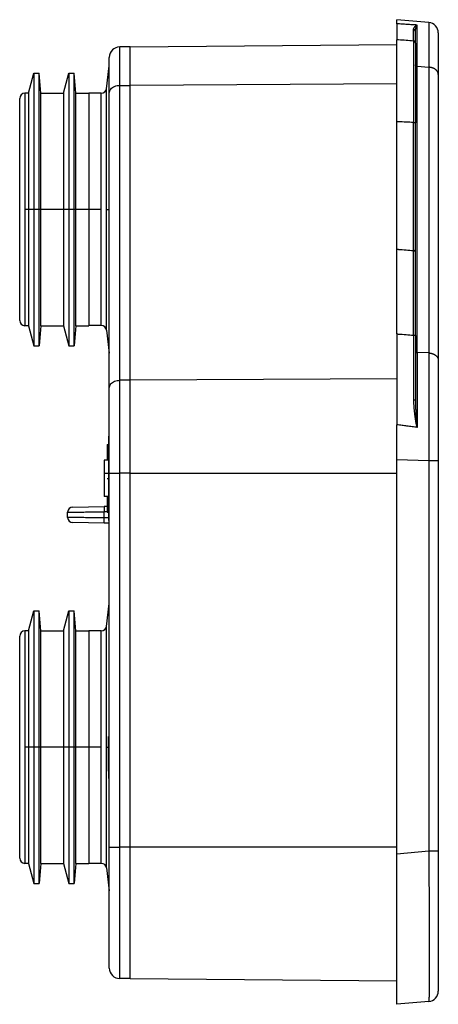
# Model space of a CAD drawing. Units: millimetres. Extents: x -57 to 89, y 36 to 130.
# Drawn here: x 49 to 89, y 36 to 130 of the extents above; entities that cross this region are included whole.
import ezdxf

# ---------------------------------------------------------------- set-up
doc = ezdxf.new("R2010")
doc.units = ezdxf.units.MM
doc.linetypes.add('DOT_CENTER', pattern=[14, 12, -1, 0, -1])
doc.layers.add('1', color=7, linetype='Continuous')

# ---------------------------------------------------------------- blocks, each defined once
blk = doc.blocks.new('HL138N-Deckel-11624__1', base_point=(84.867, 36.417))
at = {"color": 7, "linetype": 'Continuous'}
for p, q in [((87.905, 129.317), (84.867, 129.583)), ((84.867, 129.2), (84.867, 129.583)), ((84.867, 129.2), (84.867, 127.684)), ((84.867, 119.938), (84.867, 127.684)), ((86.638, 127.37), (86.638, 128.447)), ((88.803, 128.336), (88.803, 124.394)), ((86.638, 127.37), (86.638, 125.321)), ((86.638, 125.321), (86.638, 119.811)), ((88.803, 124.394), (88.803, 97.358)), ((84.867, 107.865), (84.867, 119.938)), ((86.638, 107.549), (86.638, 119.811)), ((84.867, 99.851), (84.867, 107.865)), ((86.638, 99.7), (86.638, 107.549)), ((84.867, 99.851), (84.867, 91.255)), ((86.638, 99.7), (86.638, 98.229)), ((86.638, 98.229), (86.638, 93.594)), ((88.803, 97.358), (88.803, 87.84)), ((84.867, 87.95), (84.867, 91.255)), ((84.867, 50.631), (84.867, 87.95)), ((88.803, 87.84), (88.803, 50.897)), ((84.867, 36.417), (84.867, 50.631)), ((88.803, 50.897), (88.803, 37.664)), ((87.905, 36.683), (84.867, 36.417))]:
    blk.add_line(p, q, dxfattribs=at)
at = {"color": 3, "linetype": 'Continuous'}
for p, q in [((86.459, 127.563), (86.459, 128.64)), ((86.818, 98.091), (86.818, 125.182)), ((86.818, 125.182), (87.905, 125.087)), ((87.905, 125.087), (87.905, 98.051)), ((86.459, 107.741), (86.459, 119.852)), ((86.459, 99.735), (86.459, 93.628)), ((87.905, 98.051), (86.818, 98.091)), ((87.905, 87.84), (84.867, 87.95)), ((87.905, 87.84), (87.905, 50.897)), ((87.905, 50.897), (84.867, 50.631))]:
    blk.add_line(p, q, dxfattribs=at)
at = {"color": 7, "linetype": 'Continuous'}
for centre, start, end in [((87.819, 128.336), 0, 85), ((87.819, 37.664), 275, 0)]:
    blk.add_arc(centre, 0.984, start, end, dxfattribs=at)
for points, knots in [([(86.804, 129.073), (86.649, 129.083), (86.326, 129.103), (85.849, 129.134), (85.358, 129.167), (85.035, 129.188), (84.867, 129.2)], [0, 0, 0, 0, 0.464875, 0.970007, 1.435868, 1.94073, 1.94073, 1.94073, 1.94073]), ([(86.804, 129.073), (86.804, 129.073), (86.806, 129.073), (86.808, 129.073), (86.81, 129.073), (86.812, 129.073), (86.813, 129.072), (86.813, 129.072), (86.814, 129.072), (86.815, 129.072), (86.815, 129.072), (86.816, 129.072), (86.816, 129.072), (86.816, 129.072), (86.817, 129.072), (86.817, 129.072)], [0, 0, 0, 0, 0.00213233, 0.0044428, 0.00687057, 0.00797654, 0.00890485, 0.00965219, 0.01021514, 0.0110119, 0.01158756, 0.01202068, 0.01238984, 0.01277341, 0.01324961, 0.01324961, 0.01324961, 0.01324961]), ([(86.804, 90.995), (86.649, 91.018), (86.327, 91.065), (85.848, 91.13), (85.358, 91.194), (85.034, 91.234), (84.867, 91.255)], [0, 0, 0, 0, 0.469917, 0.977007, 1.448409, 1.953971, 1.953971, 1.953971, 1.953971]), ([(86.804, 90.995), (86.805, 90.995), (86.807, 90.995), (86.81, 90.995), (86.812, 90.995), (86.814, 90.996), (86.815, 90.996), (86.815, 90.996), (86.816, 90.997), (86.817, 90.997), (86.817, 90.997)], [0, 0, 0, 0, 0.00340914, 0.00680334, 0.00851824, 0.01022746, 0.01108812, 0.01194571, 0.01280066, 0.01365642, 0.01365642, 0.01365642, 0.01365642])]:
    blk.add_open_spline(points, degree=3, knots=knots, dxfattribs=at)
at = {"color": 3, "linetype": 'Continuous'}
for points, knots in [([(86.459, 128.64), (86.459, 128.642), (86.459, 128.647), (86.459, 128.654), (86.46, 128.662), (86.461, 128.672), (86.463, 128.684), (86.466, 128.701), (86.471, 128.718), (86.477, 128.737), (86.484, 128.755), (86.491, 128.772), (86.501, 128.791), (86.512, 128.811), (86.525, 128.831), (86.537, 128.849), (86.554, 128.874), (86.579, 128.905), (86.61, 128.941), (86.638, 128.97), (86.661, 128.991), (86.678, 129.006), (86.691, 129.017), (86.705, 129.028), (86.721, 129.039), (86.735, 129.048), (86.745, 129.054), (86.751, 129.057), (86.757, 129.06), (86.763, 129.063), (86.769, 129.065), (86.774, 129.067), (86.778, 129.069), (86.783, 129.07), (86.788, 129.071), (86.791, 129.072), (86.795, 129.072), (86.797, 129.073), (86.8, 129.073), (86.802, 129.073), (86.804, 129.073)], [0, 0, 0, 0, 0.0058218, 0.014693, 0.0221924, 0.0293529, 0.0450108, 0.0587506, 0.0804838, 0.1006332, 0.1187848, 0.1361101, 0.1570025, 0.1814981, 0.2058606, 0.2280673, 0.2474839, 0.2975263, 0.3457496, 0.3906257, 0.4173994, 0.4396969, 0.4573796, 0.4702916, 0.4921717, 0.5154157, 0.5209538, 0.528157, 0.5338108, 0.542179, 0.5480714, 0.5516692, 0.5584143, 0.5626519, 0.5671082, 0.5715149, 0.574079, 0.5768569, 0.5794846, 0.5833538, 0.5833538, 0.5833538, 0.5833538]), ([(86.638, 128.447), (86.638, 128.449), (86.638, 128.455), (86.638, 128.463), (86.637, 128.472), (86.635, 128.48), (86.634, 128.489), (86.632, 128.497), (86.629, 128.506), (86.626, 128.515), (86.622, 128.523), (86.619, 128.531), (86.614, 128.54), (86.61, 128.548), (86.604, 128.555), (86.599, 128.563), (86.593, 128.571), (86.587, 128.578), (86.58, 128.584), (86.573, 128.591), (86.566, 128.597), (86.558, 128.603), (86.551, 128.608), (86.543, 128.613), (86.535, 128.617), (86.526, 128.622), (86.518, 128.625), (86.509, 128.629), (86.501, 128.631), (86.492, 128.634), (86.484, 128.636), (86.475, 128.638), (86.467, 128.639), (86.461, 128.639), (86.459, 128.64)], [0, 0, 0, 0, 0.0082495, 0.0166294, 0.0251354, 0.0337625, 0.042505, 0.0513569, 0.0603112, 0.0693606, 0.078497, 0.0877121, 0.0969966, 0.1063411, 0.1157357, 0.1251699, 0.1346332, 0.1441146, 0.153603, 0.1630873, 0.1725562, 0.1819986, 0.1914035, 0.2007602, 0.2100581, 0.2192871, 0.2284376, 0.2375002, 0.2464664, 0.2553281, 0.2640777, 0.2727085, 0.2812142, 0.2895894, 0.2895894, 0.2895894, 0.2895894]), ([(86.638, 128.447), (86.638, 128.456), (86.639, 128.475), (86.64, 128.503), (86.641, 128.53), (86.643, 128.556), (86.645, 128.581), (86.648, 128.605), (86.651, 128.625), (86.653, 128.642), (86.655, 128.657), (86.658, 128.673), (86.661, 128.691), (86.665, 128.709), (86.669, 128.729), (86.673, 128.75), (86.678, 128.771), (86.683, 128.789), (86.686, 128.804), (86.689, 128.815), (86.693, 128.827), (86.697, 128.841), (86.701, 128.855), (86.705, 128.868), (86.708, 128.878), (86.711, 128.887), (86.714, 128.897), (86.717, 128.906), (86.721, 128.915), (86.724, 128.924), (86.727, 128.933), (86.732, 128.944), (86.736, 128.957), (86.742, 128.969), (86.746, 128.98), (86.751, 128.99), (86.755, 128.998), (86.758, 129.005), (86.761, 129.011), (86.764, 129.017), (86.767, 129.021), (86.769, 129.025), (86.771, 129.028), (86.773, 129.033), (86.776, 129.038), (86.78, 129.043), (86.783, 129.047), (86.785, 129.05), (86.787, 129.052), (86.789, 129.055), (86.791, 129.057), (86.793, 129.059), (86.795, 129.061), (86.797, 129.063), (86.799, 129.065), (86.801, 129.066), (86.803, 129.067), (86.805, 129.068), (86.807, 129.069), (86.809, 129.07), (86.811, 129.071), (86.812, 129.071), (86.813, 129.071), (86.814, 129.071), (86.815, 129.072), (86.816, 129.072), (86.816, 129.072), (86.817, 129.072)], [0, 0, 0, 0, 0.0286233, 0.0564953, 0.0835373, 0.1096672, 0.1347995, 0.1588462, 0.1817166, 0.1956379, 0.2109051, 0.2274587, 0.2452404, 0.2641924, 0.2842581, 0.3053821, 0.3275101, 0.350589, 0.3606483, 0.372178, 0.3850537, 0.3991516, 0.4143483, 0.4305215, 0.438371, 0.4475809, 0.4579848, 0.4694169, 0.4774383, 0.4865811, 0.4966988, 0.5076457, 0.5227099, 0.5362836, 0.5483889, 0.5590463, 0.5682757, 0.5760956, 0.5825232, 0.5886996, 0.5938863, 0.598047, 0.6011449, 0.6063834, 0.6128263, 0.6200014, 0.6242975, 0.6275432, 0.6296737, 0.6342039, 0.6375798, 0.639746, 0.6425308, 0.6450809, 0.6478806, 0.6508252, 0.6523589, 0.6546692, 0.657481, 0.6596201, 0.6616657, 0.6628539, 0.6642691, 0.6649923, 0.6657906, 0.666527, 0.6677212, 0.6677212, 0.6677212, 0.6677212]), ([(86.818, 125.182), (86.818, 125.684), (86.817, 126.501), (86.817, 127.574), (86.816, 128.368), (86.817, 128.848), (86.817, 129.072)], [0, 0, 0, 0, 1.505555, 2.451742, 3.217985, 3.889377, 3.889377, 3.889377, 3.889377]), ([(87.905, 129.317), (87.905, 129.315), (87.906, 129.31), (87.906, 129.297), (87.907, 129.277), (87.908, 129.249), (87.908, 129.216), (87.909, 129.178), (87.909, 129.135), (87.91, 129.088), (87.91, 129.027), (87.911, 128.952), (87.911, 128.86), (87.911, 128.762), (87.912, 128.658), (87.912, 128.551), (87.912, 128.441), (87.912, 128.329), (87.912, 128.201), (87.912, 128.053), (87.912, 127.883), (87.912, 127.702), (87.911, 127.511), (87.911, 127.311), (87.911, 127.101), (87.91, 126.881), (87.91, 126.652), (87.909, 126.413), (87.908, 126.165), (87.908, 125.908), (87.907, 125.642), (87.906, 125.368), (87.905, 125.182), (87.905, 125.087)], [0, 0, 0, 0, 0.004598, 0.017514, 0.038026, 0.065374, 0.098796, 0.137526, 0.180798, 0.227848, 0.277909, 0.362488, 0.454708, 0.553342, 0.657164, 0.764949, 0.875472, 0.987505, 1.099823, 1.260226, 1.43085, 1.61157, 1.802259, 2.002793, 2.213045, 2.43289, 2.662202, 2.900856, 3.148726, 3.405686, 3.671612, 3.946376, 4.229855, 4.229855, 4.229855, 4.229855]), ([(86.459, 127.563), (86.222, 127.581), (85.75, 127.617), (85.248, 127.655), (84.954, 127.677), (84.896, 127.682), (84.867, 127.684)], [0, 0, 0, 0, 0.710949, 1.421896, 1.509014, 1.596133, 1.596133, 1.596133, 1.596133]), ([(86.638, 127.37), (86.638, 127.373), (86.638, 127.378), (86.638, 127.387), (86.637, 127.395), (86.635, 127.403), (86.634, 127.412), (86.632, 127.421), (86.629, 127.429), (86.626, 127.438), (86.622, 127.446), (86.619, 127.455), (86.614, 127.463), (86.61, 127.471), (86.604, 127.479), (86.599, 127.486), (86.593, 127.494), (86.587, 127.501), (86.58, 127.508), (86.573, 127.514), (86.566, 127.52), (86.558, 127.526), (86.551, 127.531), (86.543, 127.536), (86.535, 127.541), (86.526, 127.545), (86.518, 127.549), (86.509, 127.552), (86.501, 127.555), (86.492, 127.557), (86.484, 127.559), (86.475, 127.561), (86.467, 127.562), (86.461, 127.563), (86.459, 127.563)], [0, 0, 0, 0, 0.0082495, 0.0166294, 0.0251354, 0.0337625, 0.042505, 0.0513569, 0.0603112, 0.0693606, 0.078497, 0.0877121, 0.0969966, 0.1063411, 0.1157357, 0.1251699, 0.1346332, 0.1441146, 0.153603, 0.1630873, 0.1725562, 0.1819986, 0.1914035, 0.2007602, 0.2100581, 0.2192871, 0.2284376, 0.2375002, 0.2464664, 0.2553281, 0.2640777, 0.2727085, 0.2812142, 0.2895894, 0.2895894, 0.2895894, 0.2895894]), ([(86.459, 127.563), (86.459, 127.56), (86.459, 127.552), (86.459, 127.533), (86.459, 127.503), (86.459, 127.46), (86.459, 127.406), (86.46, 127.344), (86.46, 127.275), (86.46, 127.185), (86.461, 127.073), (86.461, 126.937), (86.461, 126.789), (86.461, 126.615), (86.462, 126.418), (86.462, 126.201), (86.462, 125.98), (86.462, 125.759), (86.462, 125.541), (86.462, 125.329), (86.462, 125.126), (86.462, 124.947), (86.462, 124.785), (86.462, 124.631), (86.462, 124.463), (86.462, 124.281), (86.462, 124.085), (86.462, 123.874), (86.462, 123.649), (86.462, 123.408), (86.462, 123.153), (86.461, 122.882), (86.461, 122.633), (86.461, 122.405), (86.461, 122.201), (86.461, 121.984), (86.461, 121.755), (86.46, 121.514), (86.46, 121.297), (86.46, 121.11), (86.46, 120.96), (86.46, 120.816), (86.46, 120.679), (86.459, 120.551), (86.459, 120.431), (86.459, 120.321), (86.459, 120.221), (86.459, 120.132), (86.459, 120.054), (86.459, 119.988), (86.459, 119.934), (86.459, 119.895), (86.459, 119.869), (86.459, 119.856), (86.459, 119.852)], [0, 0, 0, 0, 0.007599, 0.026051, 0.05618, 0.098807, 0.154754, 0.216253, 0.28527, 0.36222, 0.4855, 0.621436, 0.76987, 0.930645, 1.142775, 1.361174, 1.582811, 1.804658, 2.023683, 2.236858, 2.441151, 2.633534, 2.773408, 2.927149, 3.094918, 3.276873, 3.473176, 3.683988, 3.909468, 4.149776, 4.405074, 4.675521, 4.961279, 5.153672, 5.358291, 5.57506, 5.803906, 6.044752, 6.297524, 6.454631, 6.605583, 6.749727, 6.886411, 7.01498, 7.134782, 7.245163, 7.34547, 7.435049, 7.513247, 7.579411, 7.632888, 7.673023, 7.699165, 7.710658, 7.710658, 7.710658, 7.710658]), ([(86.818, 125.182), (86.812, 125.183), (86.801, 125.183), (86.787, 125.186), (86.776, 125.188), (86.767, 125.19), (86.759, 125.192), (86.75, 125.195), (86.742, 125.198), (86.734, 125.201), (86.726, 125.205), (86.718, 125.209), (86.711, 125.213), (86.704, 125.217), (86.697, 125.222), (86.69, 125.227), (86.684, 125.232), (86.678, 125.237), (86.672, 125.243), (86.667, 125.248), (86.662, 125.254), (86.658, 125.26), (86.654, 125.266), (86.651, 125.272), (86.648, 125.278), (86.645, 125.284), (86.643, 125.29), (86.641, 125.297), (86.64, 125.303), (86.639, 125.309), (86.638, 125.315), (86.638, 125.319), (86.638, 125.321)], [0, 0, 0, 0, 0.0168103, 0.0339954, 0.0426917, 0.0514341, 0.0602049, 0.068986, 0.077759, 0.0865054, 0.095207, 0.1038459, 0.1124051, 0.1208684, 0.1292212, 0.1374499, 0.1455431, 0.1534909, 0.1612856, 0.1689213, 0.1763946, 0.1837039, 0.1908495, 0.1978339, 0.204661, 0.2113363, 0.2178663, 0.2242586, 0.2305213, 0.2366628, 0.2426917, 0.2486163, 0.2486163, 0.2486163, 0.2486163]), ([(88.803, 124.394), (88.803, 124.404), (88.803, 124.424), (88.8, 124.454), (88.795, 124.484), (88.789, 124.515), (88.78, 124.546), (88.769, 124.576), (88.756, 124.607), (88.741, 124.638), (88.724, 124.668), (88.704, 124.698), (88.683, 124.728), (88.659, 124.757), (88.633, 124.785), (88.606, 124.812), (88.576, 124.839), (88.545, 124.864), (88.511, 124.889), (88.477, 124.912), (88.441, 124.934), (88.403, 124.954), (88.364, 124.973), (88.325, 124.991), (88.284, 125.007), (88.243, 125.022), (88.201, 125.035), (88.159, 125.047), (88.116, 125.057), (88.074, 125.066), (88.031, 125.074), (87.989, 125.079), (87.947, 125.084), (87.919, 125.086), (87.905, 125.087)], [0, 0, 0, 0, 0.029623, 0.059767, 0.090475, 0.121788, 0.15375, 0.1864, 0.219776, 0.253912, 0.288834, 0.324562, 0.361108, 0.398475, 0.436654, 0.475627, 0.515366, 0.555832, 0.596976, 0.638739, 0.681056, 0.723852, 0.767046, 0.810554, 0.854286, 0.898151, 0.942057, 0.985911, 1.029623, 1.073104, 1.116271, 1.159042, 1.201342, 1.243102, 1.243102, 1.243102, 1.243102]), ([(86.459, 119.852), (86.222, 119.865), (85.75, 119.89), (85.248, 119.917), (84.954, 119.933), (84.896, 119.936), (84.867, 119.938)], [0, 0, 0, 0, 0.709928, 1.419849, 1.506841, 1.593834, 1.593834, 1.593834, 1.593834]), ([(86.459, 119.852), (86.464, 119.852), (86.476, 119.852), (86.492, 119.851), (86.509, 119.85), (86.526, 119.848), (86.542, 119.847), (86.558, 119.844), (86.573, 119.842), (86.584, 119.84), (86.593, 119.838), (86.599, 119.836), (86.604, 119.834), (86.609, 119.833), (86.614, 119.831), (86.618, 119.829), (86.622, 119.827), (86.626, 119.825), (86.629, 119.823), (86.633, 119.821), (86.635, 119.819), (86.637, 119.816), (86.638, 119.814), (86.638, 119.812), (86.638, 119.811)], [0, 0, 0, 0, 0.0167451, 0.033743, 0.0507954, 0.0676807, 0.0841634, 0.100003, 0.1149656, 0.1288374, 0.1353058, 0.141436, 0.147212, 0.152621, 0.1576539, 0.1623056, 0.1665749, 0.1704655, 0.1748336, 0.1786468, 0.181952, 0.1848173, 0.1877609, 0.1904188, 0.1904188, 0.1904188, 0.1904188]), ([(84.867, 107.865), (84.896, 107.863), (84.954, 107.859), (85.248, 107.836), (85.75, 107.796), (86.222, 107.76), (86.459, 107.741)], [0, 0, 0, 0, 0.087132, 0.174264, 0.885328, 1.596389, 1.596389, 1.596389, 1.596389]), ([(86.459, 99.735), (86.459, 99.739), (86.459, 99.755), (86.459, 99.788), (86.459, 99.84), (86.459, 99.91), (86.459, 99.996), (86.459, 100.098), (86.459, 100.214), (86.459, 100.345), (86.46, 100.487), (86.46, 100.642), (86.46, 100.807), (86.46, 100.982), (86.46, 101.203), (86.46, 101.463), (86.461, 101.752), (86.461, 102.024), (86.461, 102.278), (86.461, 102.586), (86.462, 102.949), (86.462, 103.369), (86.462, 103.776), (86.462, 104.169), (86.462, 104.547), (86.462, 104.879), (86.462, 105.165), (86.462, 105.403), (86.462, 105.622), (86.462, 105.824), (86.462, 106.01), (86.462, 106.178), (86.462, 106.331), (86.462, 106.469), (86.461, 106.592), (86.461, 106.74), (86.461, 106.916), (86.461, 107.122), (86.46, 107.3), (86.46, 107.444), (86.46, 107.544), (86.459, 107.619), (86.459, 107.669), (86.459, 107.705), (86.459, 107.727), (86.459, 107.738), (86.459, 107.741)], [0, 0, 0, 0, 0.013928, 0.047516, 0.099759, 0.169658, 0.256208, 0.358407, 0.475254, 0.605745, 0.748879, 0.903653, 1.069064, 1.244111, 1.42779, 1.734155, 2.023387, 2.295298, 2.549698, 2.786399, 3.218966, 3.639059, 4.045939, 4.43887, 4.817113, 5.179931, 5.436504, 5.67423, 5.893727, 6.095612, 6.280505, 6.449023, 6.601783, 6.739406, 6.862507, 6.971706, 7.181406, 7.390133, 7.590877, 7.713933, 7.824823, 7.889156, 7.938979, 7.974813, 7.997182, 8.006607, 8.006607, 8.006607, 8.006607]), ([(86.638, 107.549), (86.638, 107.552), (86.638, 107.558), (86.638, 107.566), (86.637, 107.574), (86.635, 107.583), (86.634, 107.591), (86.632, 107.6), (86.629, 107.608), (86.626, 107.617), (86.622, 107.625), (86.619, 107.634), (86.614, 107.642), (86.61, 107.65), (86.604, 107.658), (86.599, 107.665), (86.593, 107.672), (86.587, 107.68), (86.58, 107.686), (86.573, 107.693), (86.566, 107.699), (86.558, 107.704), (86.551, 107.71), (86.543, 107.715), (86.535, 107.719), (86.526, 107.723), (86.518, 107.727), (86.509, 107.73), (86.501, 107.733), (86.492, 107.735), (86.484, 107.737), (86.475, 107.739), (86.467, 107.74), (86.461, 107.741), (86.459, 107.741)], [0, 0, 0, 0, 0.0081889, 0.0165075, 0.0249518, 0.0335169, 0.0421978, 0.0509885, 0.0598825, 0.0688728, 0.0779517, 0.0871111, 0.0963421, 0.1056356, 0.1149819, 0.1243708, 0.1337918, 0.1432342, 0.152687, 0.1621391, 0.1715792, 0.1809961, 0.1903789, 0.1997164, 0.2089981, 0.2182137, 0.2273532, 0.2364072, 0.2453667, 0.2542234, 0.2629695, 0.271598, 0.2801024, 0.2884769, 0.2884769, 0.2884769, 0.2884769]), ([(84.867, 99.851), (84.896, 99.849), (84.954, 99.845), (85.248, 99.823), (85.75, 99.786), (86.222, 99.752), (86.459, 99.735)], [0, 0, 0, 0, 0.087101, 0.174202, 0.885011, 1.595816, 1.595816, 1.595816, 1.595816]), ([(86.459, 99.735), (86.464, 99.734), (86.476, 99.734), (86.492, 99.734), (86.509, 99.733), (86.526, 99.731), (86.542, 99.73), (86.558, 99.728), (86.573, 99.726), (86.586, 99.724), (86.598, 99.721), (86.609, 99.719), (86.618, 99.716), (86.625, 99.713), (86.629, 99.711), (86.632, 99.709), (86.634, 99.707), (86.636, 99.705), (86.638, 99.703), (86.638, 99.701), (86.638, 99.7)], [0, 0, 0, 0, 0.0167431, 0.0337351, 0.0507754, 0.0676395, 0.084089, 0.0998797, 0.1147737, 0.1285527, 0.1410278, 0.1520534, 0.1615333, 0.1694328, 0.1733354, 0.1767264, 0.1796379, 0.1821179, 0.1850262, 0.187499, 0.187499, 0.187499, 0.187499]), ([(86.638, 98.229), (86.638, 98.227), (86.638, 98.223), (86.639, 98.217), (86.64, 98.211), (86.641, 98.205), (86.643, 98.199), (86.645, 98.193), (86.648, 98.186), (86.651, 98.18), (86.654, 98.174), (86.658, 98.168), (86.662, 98.162), (86.667, 98.157), (86.672, 98.151), (86.678, 98.145), (86.684, 98.14), (86.69, 98.135), (86.697, 98.13), (86.704, 98.126), (86.711, 98.121), (86.718, 98.117), (86.726, 98.113), (86.734, 98.11), (86.742, 98.106), (86.75, 98.103), (86.759, 98.101), (86.767, 98.098), (86.776, 98.096), (86.787, 98.094), (86.801, 98.092), (86.812, 98.091), (86.818, 98.091)], [0, 0, 0, 0, 0.0059245, 0.0119534, 0.018095, 0.0243576, 0.03075, 0.03728, 0.0439552, 0.0507823, 0.0577667, 0.0649124, 0.0722217, 0.0796949, 0.0873307, 0.0951253, 0.1030731, 0.1111663, 0.1193951, 0.1277478, 0.1362112, 0.1447704, 0.1534093, 0.1621108, 0.1708572, 0.1796303, 0.1884114, 0.1971822, 0.2059245, 0.2146208, 0.2318059, 0.2486163, 0.2486163, 0.2486163, 0.2486163]), ([(86.818, 98.091), (86.818, 97.505), (86.817, 96.416), (86.817, 94.626), (86.817, 92.847), (86.817, 91.572), (86.817, 90.997)], [0, 0, 0, 0, 1.755153, 3.26857, 5.369244, 7.093153, 7.093153, 7.093153, 7.093153]), ([(87.905, 98.051), (87.919, 98.05), (87.947, 98.048), (87.989, 98.044), (88.031, 98.038), (88.074, 98.03), (88.116, 98.022), (88.159, 98.011), (88.201, 98), (88.243, 97.986), (88.284, 97.972), (88.325, 97.955), (88.364, 97.938), (88.403, 97.918), (88.441, 97.898), (88.477, 97.876), (88.511, 97.853), (88.545, 97.828), (88.576, 97.803), (88.606, 97.776), (88.633, 97.749), (88.659, 97.721), (88.683, 97.692), (88.704, 97.662), (88.724, 97.632), (88.741, 97.602), (88.756, 97.571), (88.769, 97.541), (88.78, 97.51), (88.789, 97.479), (88.795, 97.448), (88.8, 97.418), (88.803, 97.388), (88.803, 97.368), (88.803, 97.358)], [0, 0, 0, 0, 0.04176, 0.084061, 0.126832, 0.169998, 0.21348, 0.257191, 0.301045, 0.344951, 0.388816, 0.432548, 0.476056, 0.519251, 0.562046, 0.604363, 0.646127, 0.687271, 0.727737, 0.767476, 0.806449, 0.844628, 0.881994, 0.91854, 0.954269, 0.989191, 1.023326, 1.056702, 1.089353, 1.121314, 1.152627, 1.183335, 1.21348, 1.243102, 1.243102, 1.243102, 1.243102]), ([(87.905, 98.051), (87.907, 97.321), (87.911, 95.759), (87.912, 93.295), (87.911, 90.621), (87.907, 88.779), (87.905, 87.84)], [0, 0, 0, 0, 2.189566, 4.685519, 7.392813, 10.21143, 10.21143, 10.21143, 10.21143]), ([(86.459, 93.628), (86.464, 93.628), (86.476, 93.628), (86.492, 93.627), (86.509, 93.626), (86.526, 93.625), (86.542, 93.623), (86.558, 93.621), (86.573, 93.619), (86.586, 93.617), (86.598, 93.615), (86.609, 93.612), (86.618, 93.609), (86.625, 93.606), (86.629, 93.604), (86.632, 93.602), (86.634, 93.601), (86.636, 93.599), (86.638, 93.596), (86.638, 93.595), (86.638, 93.594)], [0, 0, 0, 0, 0.0167431, 0.0337351, 0.0507754, 0.0676395, 0.084089, 0.0998797, 0.1147737, 0.1285527, 0.1410278, 0.1520534, 0.1615333, 0.1694328, 0.1733354, 0.1767264, 0.1796379, 0.1821179, 0.1850262, 0.187499, 0.187499, 0.187499, 0.187499]), ([(86.459, 93.628), (86.459, 93.626), (86.459, 93.621), (86.459, 93.614), (86.459, 93.607), (86.459, 93.602), (86.459, 93.598), (86.459, 93.587), (86.459, 93.568), (86.459, 93.53), (86.46, 93.483), (86.462, 93.407), (86.465, 93.313), (86.469, 93.2), (86.476, 93.087), (86.483, 92.974), (86.492, 92.861), (86.501, 92.748), (86.512, 92.635), (86.523, 92.522), (86.536, 92.409), (86.549, 92.297), (86.563, 92.184), (86.578, 92.071), (86.594, 91.959), (86.609, 91.852), (86.625, 91.751), (86.638, 91.671), (86.648, 91.608), (86.657, 91.56), (86.665, 91.512), (86.674, 91.464), (86.683, 91.417), (86.692, 91.369), (86.701, 91.322), (86.71, 91.282), (86.716, 91.251), (86.722, 91.227), (86.727, 91.204), (86.733, 91.18), (86.739, 91.157), (86.745, 91.133), (86.752, 91.11), (86.758, 91.091), (86.763, 91.076), (86.766, 91.065), (86.771, 91.053), (86.775, 91.042), (86.78, 91.032), (86.784, 91.023), (86.788, 91.016), (86.791, 91.011), (86.794, 91.006), (86.797, 91.002), (86.8, 90.999), (86.802, 90.997), (86.803, 90.996), (86.804, 90.995), (86.804, 90.995)], [0, 0, 0, 0, 0.006825, 0.013649, 0.020476, 0.027307, 0.02962, 0.031932, 0.060233, 0.088528, 0.145143, 0.201738, 0.315006, 0.428223, 0.541542, 0.654807, 0.768161, 0.88147, 0.994897, 1.108286, 1.221741, 1.335166, 1.448648, 1.56211, 1.675615, 1.789112, 1.885976, 1.982847, 2.031287, 2.079733, 2.128177, 2.176633, 2.22503, 2.273446, 2.32185, 2.370284, 2.394475, 2.418682, 2.442876, 2.467092, 2.49128, 2.515504, 2.539694, 2.563939, 2.575729, 2.587552, 2.599339, 2.611178, 2.622883, 2.634672, 2.640505, 2.646397, 2.652216, 2.658124, 2.661596, 2.665147, 2.666108, 2.667074, 2.667074, 2.667074, 2.667074]), ([(86.638, 93.594), (86.638, 93.579), (86.638, 93.548), (86.639, 93.502), (86.639, 93.454), (86.64, 93.405), (86.64, 93.353), (86.641, 93.301), (86.642, 93.246), (86.644, 93.19), (86.645, 93.132), (86.647, 93.073), (86.649, 93.012), (86.651, 92.959), (86.652, 92.915), (86.654, 92.879), (86.655, 92.841), (86.657, 92.801), (86.659, 92.76), (86.661, 92.716), (86.663, 92.671), (86.665, 92.623), (86.668, 92.574), (86.671, 92.522), (86.674, 92.469), (86.677, 92.414), (86.68, 92.357), (86.683, 92.312), (86.685, 92.28), (86.686, 92.259), (86.687, 92.238), (86.689, 92.214), (86.691, 92.189), (86.692, 92.162), (86.694, 92.133), (86.696, 92.104), (86.698, 92.072), (86.701, 92.04), (86.703, 92.006), (86.705, 91.978), (86.707, 91.956), (86.708, 91.939), (86.709, 91.921), (86.711, 91.901), (86.712, 91.879), (86.714, 91.856), (86.716, 91.832), (86.718, 91.811), (86.719, 91.791), (86.72, 91.774), (86.722, 91.755), (86.724, 91.735), (86.725, 91.713), (86.727, 91.691), (86.729, 91.667), (86.731, 91.64), (86.734, 91.608), (86.737, 91.575), (86.74, 91.543), (86.742, 91.513), (86.745, 91.485), (86.747, 91.459), (86.749, 91.435), (86.752, 91.413), (86.754, 91.392), (86.755, 91.373), (86.757, 91.356), (86.759, 91.341), (86.76, 91.327), (86.761, 91.313), (86.763, 91.299), (86.765, 91.284), (86.766, 91.271), (86.767, 91.259), (86.768, 91.249), (86.769, 91.24), (86.77, 91.232), (86.772, 91.222), (86.773, 91.21), (86.775, 91.196), (86.776, 91.182), (86.778, 91.167), (86.78, 91.153), (86.782, 91.14), (86.783, 91.13), (86.784, 91.122), (86.785, 91.116), (86.786, 91.111), (86.787, 91.107), (86.787, 91.102), (86.788, 91.096), (86.789, 91.089), (86.791, 91.08), (86.793, 91.07), (86.795, 91.06), (86.797, 91.05), (86.799, 91.04), (86.801, 91.032), (86.802, 91.026), (86.804, 91.021), (86.805, 91.017), (86.806, 91.014), (86.807, 91.011), (86.809, 91.007), (86.811, 91.004), (86.812, 91.001), (86.813, 91), (86.814, 90.999), (86.815, 90.998), (86.816, 90.998), (86.816, 90.997), (86.817, 90.997)], [0, 0, 0, 0, 0.044836, 0.091206, 0.139137, 0.188652, 0.239778, 0.29254, 0.346963, 0.403073, 0.460895, 0.520455, 0.581778, 0.644889, 0.678652, 0.714421, 0.752186, 0.791937, 0.833664, 0.877355, 0.923003, 0.970595, 1.020122, 1.071574, 1.124941, 1.180212, 1.237379, 1.29643, 1.314713, 1.334854, 1.35679, 1.380455, 1.405784, 1.432714, 1.461178, 1.491113, 1.522453, 1.555134, 1.589092, 1.624262, 1.639187, 1.655928, 1.674379, 1.694437, 1.715994, 1.738946, 1.763188, 1.788614, 1.804569, 1.822037, 1.840922, 1.861126, 1.882555, 1.905111, 1.928698, 1.953221, 1.988869, 2.022587, 2.054391, 2.084299, 2.11233, 2.1385, 2.162826, 2.185327, 2.206019, 2.224921, 2.242049, 2.25742, 2.271054, 2.282965, 2.299449, 2.314399, 2.327794, 2.339614, 2.349838, 2.358445, 2.365415, 2.376211, 2.388571, 2.402201, 2.416807, 2.432092, 2.447763, 2.459469, 2.469458, 2.477702, 2.484169, 2.48883, 2.492404, 2.497178, 2.5029, 2.509319, 2.519227, 2.529744, 2.54049, 2.550076, 2.56018, 2.57023, 2.575273, 2.580186, 2.58461, 2.587849, 2.589962, 2.595428, 2.59938, 2.601573, 2.603786, 2.604813, 2.605845, 2.606717, 2.607992, 2.607992, 2.607992, 2.607992]), ([(88.803, 87.84), (88.793, 87.84), (88.772, 87.84), (88.724, 87.84), (88.648, 87.84), (88.536, 87.84), (88.397, 87.84), (88.242, 87.84), (88.075, 87.84), (87.963, 87.84), (87.905, 87.84)], [0, 0, 0, 0, 0.0311377, 0.0622754, 0.1449729, 0.2585191, 0.3987394, 0.5604782, 0.7252313, 0.8982387, 0.8982387, 0.8982387, 0.8982387]), ([(88.803, 50.897), (88.793, 50.897), (88.772, 50.897), (88.724, 50.897), (88.648, 50.897), (88.536, 50.897), (88.397, 50.897), (88.242, 50.897), (88.075, 50.897), (87.963, 50.897), (87.905, 50.897)], [0, 0, 0, 0, 0.0311377, 0.0622754, 0.1449729, 0.2585191, 0.3987394, 0.5604782, 0.7252313, 0.8982387, 0.8982387, 0.8982387, 0.8982387]), ([(87.905, 50.897), (87.907, 50.586), (87.91, 49.967), (87.915, 49.042), (87.92, 48.126), (87.924, 47.223), (87.928, 46.334), (87.931, 45.558), (87.933, 44.892), (87.934, 44.335), (87.936, 43.791), (87.937, 43.262), (87.938, 42.747), (87.939, 42.247), (87.94, 41.764), (87.94, 41.298), (87.94, 40.864), (87.94, 40.463), (87.94, 40.093), (87.939, 39.739), (87.939, 39.402), (87.938, 39.082), (87.937, 38.78), (87.936, 38.498), (87.934, 38.235), (87.933, 37.993), (87.931, 37.782), (87.929, 37.602), (87.928, 37.454), (87.926, 37.323), (87.925, 37.21), (87.923, 37.113), (87.921, 37.03), (87.92, 36.947), (87.917, 36.866), (87.915, 36.789), (87.911, 36.735), (87.911, 36.701), (87.906, 36.687), (87.905, 36.683)], [0, 0, 0, 0, 0.93219, 1.858048, 2.774676, 3.679178, 4.568656, 5.440213, 6.009614, 6.566549, 7.110284, 7.640086, 8.155219, 8.654949, 9.138543, 9.605266, 10.054384, 10.439591, 10.809456, 11.163453, 11.501053, 11.821728, 12.123338, 12.405559, 12.668176, 12.910976, 13.133743, 13.301556, 13.449647, 13.579347, 13.691989, 13.788903, 13.871422, 13.940876, 14.038821, 14.115182, 14.169918, 14.203014, 14.214666, 14.214666, 14.214666, 14.214666])]:
    blk.add_open_spline(points, degree=3, knots=knots, dxfattribs=at)
blk = doc.blocks.new('Artikel-Dichtlippe-GV', base_point=(57.584, 57.782))
at = {"color": 7, "linetype": 'Continuous'}
for p, q in [((57.584, 61.254), (57.584, 61.75)), ((57.676, 61.75), (57.584, 61.75)), ((57.584, 58.482), (57.584, 61.254)), ((59.648, 58.482), (59.648, 58.969)), ((57.584, 58.482), (57.584, 57.782)), ((57.676, 57.782), (57.584, 57.782)), ((59.648, 58.482), (59.648, 58.482)), ((59.648, 57.792), (59.648, 58.482)), ((59.648, 57.782), (59.648, 57.792))]:
    blk.add_line(p, q, dxfattribs=at)
at = {"color": 3, "linetype": 'Continuous'}
for p, q in [((57.676, 61.254), (57.584, 61.254)), ((57.584, 58.482), (57.676, 58.482))]:
    blk.add_line(p, q, dxfattribs=at)
blk = doc.blocks.new('Artikel-Steckdichtung-GV_1', base_point=(49.197, 47.85))
at = {"color": 7, "linetype": 'Continuous'}
for p, q in [((50.019, 71.75), (50.528, 73.65)), ((50.528, 73.65), (50.528, 47.85)), ((50.528, 73.65), (51.025, 73.65)), ((51.025, 60.75), (51.025, 73.65)), ((51.191, 71.75), (51.025, 73.65)), ((53.335, 71.75), (53.844, 73.65)), ((53.844, 73.65), (53.844, 47.85)), ((53.844, 73.65), (54.344, 73.65)), ((54.344, 60.75), (54.344, 73.65)), ((54.51, 71.75), (54.344, 73.65)), ((50.019, 71.75), (49.697, 71.75)), ((50.019, 71.75), (50.019, 49.75)), ((51.191, 49.75), (51.191, 71.75)), ((51.191, 71.75), (53.335, 71.75)), ((53.335, 71.75), (53.335, 49.75)), ((54.51, 49.75), (54.51, 71.75)), ((54.51, 71.75), (55.744, 71.75)), ((55.744, 71.75), (55.744, 60.75)), ((49.197, 69.426), (49.197, 71.25)), ((49.197, 52.073), (49.197, 69.426)), ((51.025, 47.85), (51.025, 60.75)), ((54.344, 47.85), (54.344, 60.75)), ((55.744, 60.75), (55.744, 49.75)), ((49.197, 50.25), (49.197, 52.073)), ((50.019, 49.75), (49.697, 49.75)), ((50.019, 49.75), (50.528, 47.85)), ((51.191, 49.75), (51.025, 47.85)), ((51.191, 49.75), (53.335, 49.75)), ((53.335, 49.75), (53.844, 47.85)), ((54.51, 49.75), (54.344, 47.85)), ((54.51, 49.75), (55.744, 49.75)), ((50.528, 47.85), (51.025, 47.85)), ((53.844, 47.85), (54.344, 47.85))]:
    blk.add_line(p, q, dxfattribs=at)
at = {"color": 3, "linetype": 'Continuous'}
blk.add_line((49.697, 71.75), (49.697, 49.75), dxfattribs=at)
at = {"color": 7, "linetype": 'Continuous'}
for centre, start, end in [((49.697, 71.25), 90, 180), ((49.697, 50.25), 180, 270)]:
    blk.add_arc(centre, 0.5, start, end, dxfattribs=at)
at = {"layer": '1', "color": 2, "linetype": 'DOT_CENTER'}
blk.add_line((56.921, 60.75), (49.697, 60.75), dxfattribs=at)
blk = doc.blocks.new('Artikel-Steckdichtung-GV', base_point=(49.197, 98.727))
at = {"color": 7, "linetype": 'Continuous'}
for p, q in [((50.019, 122.627), (50.528, 124.527)), ((50.528, 124.527), (50.528, 98.727)), ((50.528, 124.527), (51.025, 124.527)), ((51.025, 111.627), (51.025, 124.527)), ((51.191, 122.627), (51.025, 124.527)), ((53.335, 122.627), (53.844, 124.527)), ((53.844, 124.527), (54.344, 124.527)), ((53.844, 124.527), (53.844, 98.727)), ((54.51, 122.627), (54.344, 124.527)), ((54.344, 111.627), (54.344, 124.527)), ((49.197, 120.304), (49.197, 122.127)), ((50.019, 122.627), (49.697, 122.627)), ((50.019, 122.627), (50.019, 100.627)), ((51.191, 100.627), (51.191, 122.627)), ((51.191, 122.627), (53.335, 122.627)), ((53.335, 122.627), (53.335, 100.627)), ((54.51, 122.627), (55.744, 122.627)), ((54.51, 100.627), (54.51, 122.627)), ((55.744, 122.627), (55.744, 111.627)), ((49.197, 102.95), (49.197, 120.304)), ((51.025, 98.727), (51.025, 111.627)), ((54.344, 98.727), (54.344, 111.627)), ((55.744, 111.627), (55.744, 100.627)), ((49.197, 101.127), (49.197, 102.95)), ((50.019, 100.627), (49.697, 100.627)), ((50.019, 100.627), (50.528, 98.727)), ((51.191, 100.627), (51.025, 98.727)), ((51.191, 100.627), (53.335, 100.627)), ((53.335, 100.627), (53.844, 98.727)), ((54.51, 100.627), (54.344, 98.727)), ((54.51, 100.627), (55.744, 100.627)), ((50.528, 98.727), (51.025, 98.727)), ((53.844, 98.727), (54.344, 98.727))]:
    blk.add_line(p, q, dxfattribs=at)
at = {"color": 3, "linetype": 'Continuous'}
blk.add_line((49.697, 122.627), (49.697, 100.627), dxfattribs=at)
at = {"color": 7, "linetype": 'Continuous'}
for centre, start, end in [((49.697, 122.127), 90, 180), ((49.697, 101.127), 180, 270)]:
    blk.add_arc(centre, 0.5, start, end, dxfattribs=at)
at = {"layer": '1', "color": 2, "linetype": 'DOT_CENTER'}
blk.add_line((56.921, 111.627), (49.697, 111.627), dxfattribs=at)
blk = doc.blocks.new('Artikel-Einsatz-GV', base_point=(49.197, 38.636))
at = {"color": 7, "linetype": 'Continuous'}
for p, q in [((59.648, 127.004), (58.662, 127.004)), ((59.648, 127.004), (84.867, 127.224)), ((59.648, 123.366), (59.648, 127.004)), ((57.676, 125.225), (57.676, 126.018)), ((57.41, 123.054), (57.676, 125.225)), ((57.676, 122.668), (57.676, 125.225)), ((59.648, 95.46), (59.648, 123.366)), ((56.921, 122.621), (55.744, 122.621)), ((57.676, 98.03), (57.676, 122.668)), ((49.197, 102.95), (49.197, 120.304)), ((56.921, 100.633), (55.744, 100.633)), ((57.41, 100.2), (57.676, 98.03)), ((57.676, 94.763), (57.676, 98.03)), ((59.648, 86.676), (59.648, 95.46)), ((57.676, 90.184), (57.676, 94.763)), ((57.626, 87.909), (57.626, 90.184)), ((57.676, 90.184), (57.626, 90.184)), ((57.676, 86.676), (57.676, 90.184)), ((57.479, 89.388), (57.626, 89.388)), ((57.479, 89.388), (57.479, 88.649)), ((57.626, 88.649), (57.479, 88.649)), ((57.479, 88.649), (57.479, 88.587)), ((57.626, 88.587), (57.479, 88.587)), ((57.479, 88.587), (57.479, 88.402)), ((57.183, 87.909), (57.183, 86.628)), ((57.479, 87.909), (57.183, 87.909)), ((57.626, 88.402), (57.479, 88.402)), ((57.479, 88.402), (57.479, 88.156)), ((57.626, 88.156), (57.479, 88.156)), ((57.479, 88.156), (57.479, 87.909)), ((57.626, 87.909), (57.479, 87.909)), ((57.626, 86.628), (57.626, 87.909)), ((57.676, 82.184), (57.676, 86.676)), ((59.648, 58.969), (59.648, 86.676)), ((57.626, 86.628), (57.183, 86.628)), ((57.183, 86.628), (57.183, 84.458)), ((57.626, 86.184), (57.626, 86.628)), ((57.626, 84.458), (57.626, 86.184)), ((57.479, 84.458), (57.183, 84.458)), ((57.626, 84.458), (57.479, 84.458)), ((57.479, 84.458), (57.479, 84.335)), ((57.626, 84.335), (57.479, 84.335)), ((57.479, 84.335), (57.479, 83.719)), ((57.626, 82.184), (57.626, 84.458)), ((53.732, 82.489), (53.732, 82.977)), ((54.217, 83.47), (57.183, 83.522)), ((57.479, 83.522), (57.183, 83.522)), ((57.479, 83.719), (57.479, 82.979)), ((57.626, 83.719), (57.479, 83.719)), ((57.479, 82.979), (57.626, 82.979)), ((57.183, 81.944), (54.217, 81.996)), ((57.676, 82.184), (57.626, 82.184)), ((57.676, 81.944), (57.676, 82.184)), ((57.676, 81.944), (57.183, 81.944)), ((57.676, 74.347), (57.676, 81.944)), ((57.41, 72.176), (57.676, 74.347)), ((57.676, 51.28), (57.676, 74.347)), ((56.921, 71.743), (55.744, 71.743)), ((49.197, 52.073), (49.197, 69.426)), ((59.648, 58.482), (59.648, 58.969)), ((59.648, 58.482), (59.648, 58.482)), ((59.648, 57.792), (59.648, 58.482)), ((59.648, 57.782), (59.648, 57.792)), ((59.648, 51.28), (59.648, 57.782)), ((57.676, 47.152), (57.676, 51.28)), ((59.648, 38.856), (59.648, 51.28)), ((56.921, 49.756), (55.744, 49.756)), ((57.41, 49.323), (57.676, 47.152)), ((57.676, 39.842), (57.676, 47.152)), ((59.648, 38.856), (58.662, 38.856)), ((59.648, 38.856), (84.867, 38.636))]:
    blk.add_line(p, q, dxfattribs=at)
at = {"color": 3, "linetype": 'Continuous'}
for p, q in [((58.662, 123.366), (58.662, 127.004)), ((57.41, 100.2), (57.41, 123.054)), ((58.662, 95.46), (58.662, 123.366)), ((58.662, 123.366), (59.648, 123.366)), ((84.867, 123.521), (59.648, 123.366)), ((56.921, 100.633), (56.921, 122.621)), ((58.662, 86.676), (58.662, 95.46)), ((59.648, 95.46), (58.662, 95.46)), ((84.867, 95.616), (59.648, 95.46)), ((57.676, 86.676), (58.662, 86.676)), ((58.662, 51.28), (58.662, 86.676)), ((59.648, 86.676), (58.662, 86.676)), ((59.648, 86.676), (84.867, 86.676)), ((57.479, 83.029), (57.183, 83.029)), ((57.183, 82.437), (57.183, 83.029)), ((57.626, 82.437), (57.183, 82.437)), ((56.921, 49.756), (56.921, 71.743)), ((57.41, 49.323), (57.41, 72.176)), ((57.676, 51.28), (58.662, 51.28)), ((58.662, 38.856), (58.662, 51.28)), ((59.648, 51.28), (58.662, 51.28)), ((84.867, 51.28), (59.648, 51.28))]:
    blk.add_line(p, q, dxfattribs=at)
at = {"color": 7, "linetype": 'Continuous'}
for centre, radius, start, end in [((58.662, 126.018), 0.986, 90, 180), ((56.921, 123.114), 0.493, 270, 353), ((56.921, 100.14), 0.493, 7, 90), ((54.225, 82.977), 0.493, 91, 180), ((54.225, 82.489), 0.493, 180, 269), ((56.921, 72.236), 0.493, 270, 353), ((56.921, 49.263), 0.493, 7, 90), ((58.662, 39.842), 0.986, 180, 270)]:
    blk.add_arc(centre, radius, start, end, dxfattribs=at)
at = {"color": 3, "linetype": 'Continuous'}
for points, knots in [([(57.676, 122.668), (57.683, 122.73), (57.698, 122.857), (57.806, 123.028), (57.965, 123.173), (58.171, 123.281), (58.409, 123.352), (58.577, 123.361), (58.662, 123.366)], [0, 0, 0, 0, 0.183552, 0.378431, 0.591511, 0.823841, 1.071636, 1.327935, 1.327935, 1.327935, 1.327935]), ([(57.676, 94.763), (57.683, 94.825), (57.698, 94.951), (57.806, 95.123), (57.965, 95.268), (58.171, 95.376), (58.409, 95.447), (58.577, 95.456), (58.662, 95.46)], [0, 0, 0, 0, 0.183552, 0.378431, 0.591511, 0.823841, 1.071636, 1.327935, 1.327935, 1.327935, 1.327935]), ([(53.732, 82.977), (53.776, 82.978), (53.864, 82.979), (53.99, 82.981), (54.116, 82.983), (54.248, 82.985), (54.398, 82.987), (54.566, 82.99), (54.767, 82.993), (55.003, 82.996), (55.275, 83), (55.564, 83.004), (55.87, 83.009), (56.188, 83.014), (56.46, 83.018), (56.681, 83.021), (56.821, 83.023), (56.934, 83.025), (57.004, 83.026), (57.061, 83.027), (57.095, 83.027), (57.123, 83.028), (57.143, 83.028), (57.164, 83.028), (57.177, 83.029), (57.183, 83.029)], [0, 0, 0, 0, 0.131607, 0.263214, 0.377047, 0.509593, 0.660153, 0.828028, 1.012517, 1.264137, 1.536222, 1.826731, 2.13362, 2.452914, 2.781839, 2.948815, 3.117002, 3.201503, 3.286154, 3.328547, 3.370957, 3.388595, 3.4119, 3.431581, 3.451387, 3.451387, 3.451387, 3.451387]), ([(57.183, 82.437), (57.177, 82.437), (57.164, 82.437), (57.143, 82.438), (57.123, 82.438), (57.095, 82.439), (57.061, 82.439), (57.004, 82.44), (56.934, 82.441), (56.821, 82.443), (56.681, 82.445), (56.46, 82.448), (56.188, 82.452), (55.87, 82.457), (55.564, 82.461), (55.275, 82.466), (55.003, 82.47), (54.767, 82.473), (54.566, 82.476), (54.398, 82.479), (54.248, 82.481), (54.116, 82.483), (53.99, 82.485), (53.864, 82.487), (53.776, 82.488), (53.732, 82.489)], [0, 0, 0, 0, 0.019806, 0.039487, 0.062792, 0.08043, 0.122841, 0.165233, 0.249885, 0.334385, 0.502572, 0.669548, 0.998473, 1.317768, 1.624656, 1.915165, 2.187251, 2.43887, 2.62336, 2.791234, 2.941794, 3.07434, 3.188173, 3.31978, 3.451387, 3.451387, 3.451387, 3.451387])]:
    blk.add_open_spline(points, degree=3, knots=knots, dxfattribs=at)
at = {"color": 7, "linetype": 'Continuous'}
for points in [[(57.183, 83.522), (57.183, 83.516), (57.183, 83.504), (57.183, 83.477), (57.183, 83.435), (57.183, 83.373), (57.183, 83.296), (57.183, 83.21), (57.183, 83.12), (57.183, 83.06), (57.183, 83.029)], [(57.183, 81.944), (57.183, 81.95), (57.183, 81.961), (57.183, 81.988), (57.183, 82.031), (57.183, 82.093), (57.183, 82.17), (57.183, 82.256), (57.183, 82.346), (57.183, 82.406), (57.183, 82.437)]]:
    blk.add_open_spline(points, degree=3, knots=[0, 0, 0, 0, 0.0173072, 0.0346144, 0.0809427, 0.1443964, 0.2223384, 0.3115293, 0.4006288, 0.493, 0.493, 0.493, 0.493], dxfattribs=at)
at = {"layer": '1', "color": 2, "linetype": 'DOT_CENTER'}
for p, q in [((57.41, 111.627), (57.676, 111.627)), ((57.479, 86.184), (57.676, 86.184)), ((57.41, 60.75), (57.676, 60.75))]:
    blk.add_line(p, q, dxfattribs=at)
blk = doc.blocks.new('Artikel-Einsatz-11622', base_point=(49.197, 38.636))
for name, p in [('Artikel-Einsatz-GV', (49.197, 38.636)), ('Artikel-Steckdichtung-GV', (49.197, 98.727)), ('Artikel-Steckdichtung-GV_1', (49.197, 47.85)), ('Artikel-Dichtlippe-GV', (57.584, 57.782))]:
    blk.add_blockref(name, p)
blk = doc.blocks.new('HL138N-Geruchsverschluss-2K-verschweißt_1_1__2', base_point=(49.197, 36.417))
for name, p in [('HL138N-Deckel-11624__1', (84.867, 36.417)), ('Artikel-Einsatz-11622', (49.197, 38.636))]:
    blk.add_blockref(name, p)
blk = doc.blocks.new('HL0138_3EN-Artikelzusammenstellung-WEB__3', base_point=(49.197, 36.417))
blk.add_blockref('HL138N-Geruchsverschluss-2K-verschweißt_1_1__2', (49.197, 36.417))
blk = doc.blocks.new('SA_Links2', base_point=(69, 83))
blk.add_blockref('HL0138_3EN-Artikelzusammenstellung-WEB__3', (49.197, 36.417))

msp = doc.modelspace()

# ---------------------------------------------------------------- block references
msp.add_blockref('SA_Links2', (69, 83))

doc.saveas('drawing.dxf')
